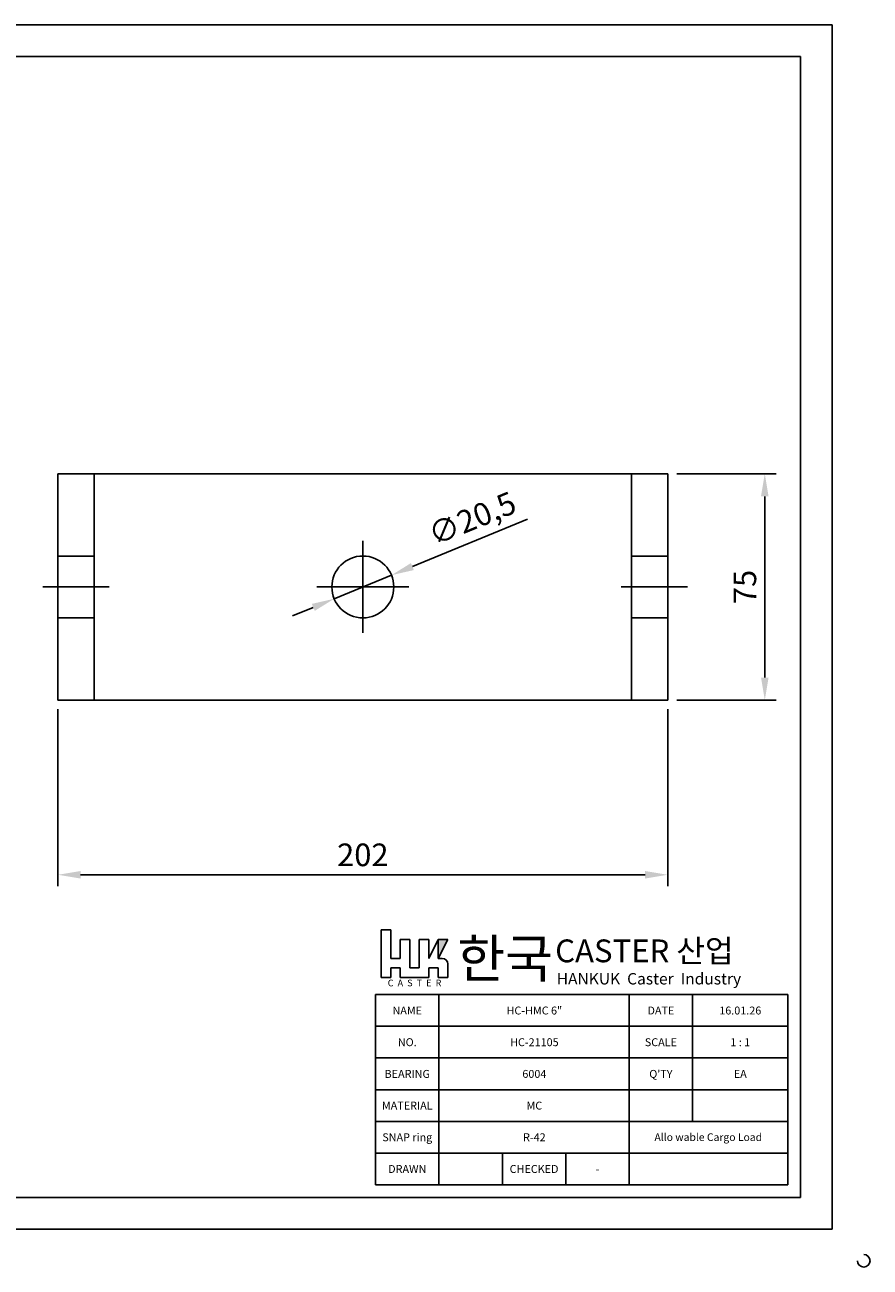
# Model space of a CAD drawing. Units: millimetres. Extents: x 3570 to 4309, y 974 to 1398.
# Drawn here: x 4029 to 4309, y 974 to 1386 of the extents above; entities that cross this region are included whole.
import ezdxf

# ---------------------------------------------------------------- set-up
doc = ezdxf.new("R2010")
doc.units = ezdxf.units.MM
doc.header["$LTSCALE"] = 3
doc.linetypes.add('CENTER', pattern=[50.8, 31.75, -6.35, 6.35, -6.35])
doc.linetypes.add('HIDDEN', pattern=[9.525, 6.35, -3.175])
doc.styles.get("Standard").update_dxf_attribs({"font": 'txt.shx', "bigfont": 'whgtxt.shx'})
doc.dimstyles.new('ISO-25', dxfattribs={"dimtxt": 2.5, "dimasz": 2.5, "dimexe": 1.25, "dimexo": 0.625, "dimtad": 1, "dimtxsty": 'Standard', "dimcen": 2.5, "dimclrd": 3, "dimclre": 3, "dimadec": 0, "dimazin": 0, "dimtfac": 1, "dimtmove": 0, "dimatfit": 3, "dimfxl": 1, "dimarcsym": 0})

# ---------------------------------------------------------------- blocks, each defined once
blk = doc.blocks.new('*D48')
at = {"color": 3, "lineweight": -2}
for p, q in [((4244.73, 1237.14), (4277.6, 1237.14)), ((4273.85, 1229.64), (4273.85, 1169.64)), ((4244.73, 1162.14), (4277.6, 1162.14))]:
    blk.add_line(p, q, dxfattribs=at)
at = {"color": 3}
for points in [[(4272.6, 1229.64), (4275.1, 1229.64), (4273.85, 1237.14)], [(4272.6, 1169.64), (4275.1, 1169.64), (4273.85, 1162.14)]]:
    blk.add_solid(points, dxfattribs=at)
at = {"layer": 'Defpoints', "color": 0}
for p in [(4241.73, 1237.14), (4241.73, 1162.14), (4273.85, 1162.14)]:
    blk.add_point(p, dxfattribs=at)
at = {"color": 0, "insert": (4268.22, 1199.64), "char_height": 7.5, "attachment_point": 5, "rotation": 90}
blk.add_mtext('75', dxfattribs=at)
blk = doc.blocks.new('*D52')
at = {"color": 3, "lineweight": -2}
for p, q in [((4195.28, 1222.11), (4157.15, 1206.4)), ((4131.26, 1195.73), (4150.21, 1203.54)), ((4124.32, 1192.87), (4117.39, 1190.02))]:
    blk.add_line(p, q, dxfattribs=at)
at = {"color": 3}
for points in [[(4156.67, 1207.55), (4157.62, 1205.24), (4150.21, 1203.54)], [(4123.85, 1194.03), (4124.8, 1191.72), (4131.26, 1195.73)]]:
    blk.add_solid(points, dxfattribs=at)
at = {"layer": 'Defpoints', "color": 0}
for p in [(4150.21, 1203.54), (4131.26, 1195.73)]:
    blk.add_point(p, dxfattribs=at)
at = {"color": 0, "insert": (4177.3, 1221.46), "char_height": 7.5, "attachment_point": 5, "rotation": 22.3938}
blk.add_mtext('∅20,5', dxfattribs=at)
blk = doc.blocks.new('*D56')
at = {"color": 3, "lineweight": -2}
for p, q in [((4039.73, 1159.14), (4039.73, 1100.53)), ((4241.73, 1159.14), (4241.73, 1100.53)), ((4047.23, 1104.28), (4234.23, 1104.28))]:
    blk.add_line(p, q, dxfattribs=at)
at = {"color": 3}
for points in [[(4047.23, 1105.53), (4047.23, 1103.03), (4039.73, 1104.28)], [(4234.23, 1105.53), (4234.23, 1103.03), (4241.73, 1104.28)]]:
    blk.add_solid(points, dxfattribs=at)
at = {"layer": 'Defpoints', "color": 0}
for p in [(4039.73, 1162.14), (4241.73, 1162.14), (4241.73, 1104.28)]:
    blk.add_point(p, dxfattribs=at)
at = {"color": 0, "insert": (4140.73, 1109.91), "char_height": 7.5, "attachment_point": 5}
blk.add_mtext('202', dxfattribs=at)

msp = doc.modelspace()

# ---------------------------------------------------------------- hatches: boundary and pattern name
msp.add_hatch(color=1).paths.add_polyline_path([(4168.884, 1082.847), (4165.734, 1082.847), (4165.734, 1076.547)])

# ---------------------------------------------------------------- linework, layer by layer
for p, q in [((3582.144, 1385.877), (4296.144, 1385.877)), ((4296.144, 1385.877), (4296.144, 986.877)), ((3592.644, 1375.377), (4285.644, 1375.377)), ((4285.644, 1375.377), (4285.644, 997.377)), ((4039.734, 1162.136), (4039.734, 1237.136)), ((4241.734, 1237.136), (4039.734, 1237.136)), ((4051.734, 1162.136), (4051.734, 1237.136)), ((4229.734, 1162.136), (4229.734, 1237.136)), ((4241.734, 1162.136), (4241.734, 1237.136)), ((4241.734, 1162.136), (4039.734, 1162.136)), ((4146.834, 1085.997), (4146.834, 1070.247)), ((4146.834, 1085.997), (4149.984, 1085.997)), ((4149.984, 1085.997), (4149.984, 1076.547)), ((4153.134, 1082.847), (4153.134, 1076.547)), ((4153.134, 1082.847), (4156.284, 1082.847)), ((4156.284, 1082.847), (4156.284, 1073.397)), ((4159.434, 1082.847), (4159.434, 1073.397)), ((4159.434, 1082.847), (4162.584, 1082.847)), ((4162.584, 1082.847), (4162.584, 1076.547)), ((4162.584, 1076.547), (4165.734, 1082.847)), ((4165.734, 1082.847), (4168.884, 1082.847)), ((4165.734, 1076.547), (4168.884, 1082.847)), ((4165.734, 1076.547), (4165.734, 1082.847)), ((4149.984, 1076.547), (4153.134, 1076.547)), ((4165.734, 1076.547), (4166.994, 1076.547)), ((4168.884, 1074.657), (4168.884, 1070.247)), ((4146.834, 1070.247), (4149.984, 1070.247)), ((4149.984, 1073.397), (4149.984, 1070.247)), ((4149.984, 1073.397), (4153.134, 1073.397)), ((4153.134, 1073.397), (4153.134, 1070.247)), ((4153.134, 1070.247), (4156.284, 1070.247)), ((4156.284, 1073.397), (4159.434, 1073.397)), ((4156.284, 1070.247), (4162.584, 1070.247)), ((4162.584, 1073.397), (4162.584, 1070.247)), ((4162.584, 1073.397), (4165.734, 1073.397)), ((4165.734, 1073.397), (4165.734, 1070.247)), ((4165.734, 1070.247), (4168.884, 1070.247)), ((4144.944, 1064.577), (4228.944, 1064.577)), ((4144.944, 1064.577), (4144.944, 1001.577)), ((4144.944, 1064.577), (4268.424, 1064.577)), ((4165.944, 1064.577), (4165.944, 1001.577)), ((4165.944, 1064.577), (4165.944, 1001.577)), ((4228.944, 1064.577), (4281.444, 1064.577)), ((4228.944, 1064.577), (4228.944, 1022.577)), ((4228.944, 1001.577), (4228.944, 1064.577)), ((4249.944, 1064.577), (4249.944, 1022.577)), ((4281.444, 1064.577), (4281.444, 1001.577)), ((4144.944, 1054.077), (4228.944, 1054.077)), ((4228.944, 1054.077), (4281.444, 1054.077)), ((4144.944, 1043.577), (4228.944, 1043.577)), ((4228.944, 1043.577), (4281.444, 1043.577)), ((4144.944, 1033.077), (4228.944, 1033.077)), ((4228.944, 1033.077), (4281.444, 1033.077)), ((4144.944, 1022.577), (4228.944, 1022.577)), ((4228.944, 1022.577), (4281.444, 1022.577)), ((4281.444, 1016.277), (4281.444, 1001.577)), ((4144.944, 1012.077), (4228.944, 1012.077)), ((4186.944, 1012.077), (4186.944, 1001.577)), ((4207.944, 1012.077), (4207.944, 1001.577)), ((4228.944, 1012.077), (4281.444, 1012.077)), ((4144.944, 1001.577), (4228.944, 1001.577)), ((4228.944, 1001.577), (4281.444, 1001.577)), ((3592.644, 997.377), (4285.644, 997.377)), ((3582.144, 986.877), (4296.144, 986.877))]:
    msp.add_line(p, q)
at = {"color": 1, "linetype": 'CENTER'}
for p, q in [((4140.734, 1184.386), (4140.734, 1214.886)), ((4056.734, 1199.636), (4034.734, 1199.636)), ((4155.984, 1199.636), (4125.484, 1199.636)), ((4248.234, 1199.636), (4226.234, 1199.636))]:
    msp.add_line(p, q, dxfattribs=at)
at = {"color": 2, "linetype": 'HIDDEN'}
for p, q in [((4051.734, 1209.886), (4039.734, 1209.886)), ((4241.734, 1209.886), (4229.734, 1209.886)), ((4051.734, 1189.386), (4039.734, 1189.386)), ((4241.734, 1189.386), (4229.734, 1189.386))]:
    msp.add_line(p, q, dxfattribs=at)
msp.add_circle((4140.734, 1199.636), 10.25)
for centre, radius, start in [((4166.994, 1074.657), 1.89, 0), ((4306.644, 976.377), 2.1, 180)]:
    msp.add_arc(centre, radius, start, 90)

# ---------------------------------------------------------------- texts
at = {"attachment_point": 1}
for s, insert, char_height, width in [('{\\fHYdnkB|b0|i0|c129|p18;한국}', (4172.034, 1082.847), 12.6, 31.76141), ('{\\fHYtbrB|b0|i0|c129|p18;\\H0.27778x; \\H3.6x;CASTER 산업}', (4203.796, 1082.847), 7.56, 88.11456), ('{\\fHYnamB|b1|i0|c129|p18; HANKUK  Caster  Industry}', (4203.796, 1071.717), 3.78, 88.11456)]:
    msp.add_mtext(s, dxfattribs=dict(at, insert=insert, char_height=char_height, width=width))
for s, width, heights, insert, char_height, attachment_point in [('{\\fMalgun Gothic|b1|i0|c129|p50;\\C1;C\\C256;  \\C22;A \\C256; \\C2;S \\C256; \\C3;T \\C256; \\C5;E \\C256; \\C196;R}', 35, [0], (4157.859, 1067.337), 2.205, 8), ('NAME', 20, [10], (4155.444, 1059.303), 2.625, 5), ('HC-HMC 6"', 60, [10], (4197.537, 1059.303), 2.625, 5), ('DATE', 20, [10], (4239.444, 1059.303), 2.625, 5), ('16.01.26', 30, [10], (4265.733, 1059.303), 2.625, 5), ('NO.', 20, [10], (4155.444, 1048.803), 2.625, 5), ('HC-21105', 60, [10], (4197.537, 1048.803), 2.625, 5), ('SCALE', 20, [10], (4239.444, 1048.803), 2.625, 5), ('1 : 1', 30, [10], (4265.733, 1048.803), 2.625, 5), ('BEARING', 20, [10], (4155.444, 1038.303), 2.625, 5), ('6004', 60, [10], (4197.537, 1038.303), 2.625, 5), ("Q'TY", 20, [10], (4239.444, 1038.303), 2.625, 5), ('EA', 30, [10], (4265.733, 1038.303), 2.625, 5), ('MATERIAL', 20, [10], (4155.444, 1027.803), 2.625, 5), ('MC', 60, [10], (4197.537, 1027.803), 2.625, 5), ('SNAP ring', 20, [10], (4155.444, 1017.303), 2.625, 5), ('R-42', 60, [10], (4197.537, 1017.303), 2.625, 5), ('Allo wable Cargo Load', 50.0335, [10], (4255.137, 1017.349), 2.52, 5), ('DRAWN', 20, [10], (4155.444, 1006.803), 2.625, 5), ('CHECKED', 20, [10], (4197.444, 1006.803), 2.625, 5), ('-', 20, [10], (4218.444, 1006.803), 2.625, 5)]:
    msp.add_mtext_dynamic_manual_height_columns(s, width=width, gutter_width=12.5, heights=heights, dxfattribs=dict(insert=insert, char_height=char_height, attachment_point=attachment_point))

# ---------------------------------------------------------------- dimensions: what is measured, and where the dimension line sits
dim = msp.add_linear_dim(base=(4273.847, 1162.136), p1=(4241.734, 1237.136), p2=(4241.734, 1162.136), angle=90, dimstyle='ISO-25', override={"dimscale": 3, "dimexo": 1})
dim.commit()
dim.dimension.update_dxf_attribs({"geometry": '*D48', "text_midpoint": (4268.222, 1199.636)})
dim = msp.add_diameter_dim_2p(p1=(4131.257, 1195.731), p2=(4150.211, 1203.54), dimstyle='ISO-25', override={"dimscale": 3, "dimexo": 1})
dim.commit()
dim.dimension.update_dxf_attribs({"geometry": '*D52', "text_midpoint": (4177.301, 1221.463)})
dim = msp.add_linear_dim(base=(4241.734, 1104.285), p1=(4039.734, 1162.136), p2=(4241.734, 1162.136), dimstyle='ISO-25', override={"dimscale": 3, "dimexo": 1})
dim.commit()
dim.dimension.update_dxf_attribs({"geometry": '*D56', "text_midpoint": (4140.734, 1109.91)})

doc.saveas('drawing.dxf')
